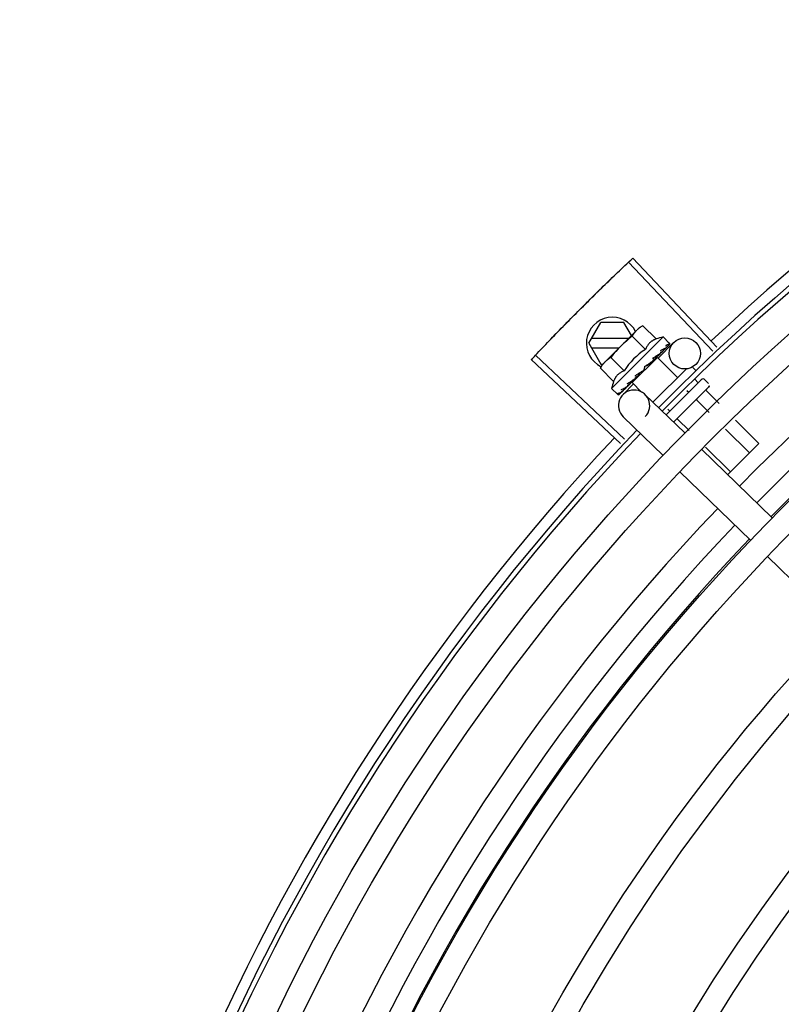
# Model space of a CAD drawing. Extents: x 432 to 212114, y 328 to 7652228.
# Drawn here: x 211642 to 211642, y 7651442 to 7651442 of the extents above; entities that cross this region are included whole.
import ezdxf

# ---------------------------------------------------------------- set-up
doc = ezdxf.new("R2010")
doc.units = 0
doc.header["$MEASUREMENT"] = 0
doc.layers.add('ARQ-pisos e azulejos', color=8, linetype='CONTINUOUS')

msp = doc.modelspace()

# ---------------------------------------------------------------- linework, layer by layer
at = {"layer": 'ARQ-pisos e azulejos'}
for p, q in [((211642.2187812111, 7651442.08992651, 1.060455500288794e-05), (211642.2025967124, 7651442.10703395, 1.060455500288794e-05)), ((211642.219582665, 7651442.090682743, 1.060455500288794e-05), (211642.2034429502, 7651442.107832439, 1.060455500288794e-05)), ((211642.1949984008, 7651442.091443554, 1.060455500288794e-05), (211642.1973075452, 7651442.095443701, 1.060455500288794e-05)), ((211642.2016887429, 7651442.095443982, 1.060455500288794e-05), (211642.1973075452, 7651442.095443701, 1.060455500288794e-05)), ((211642.1975880185, 7651442.08735138, 1.060455500288794e-05), (211642.2041893046, 7651442.093944885, 1.060455500288794e-05)), ((211642.2031524106, 7651442.092909212, 1.060455500288794e-05), (211642.2016887429, 7651442.095443982, 1.060455500288794e-05)), ((211642.2043094929, 7651442.094064932, 1.060455500288794e-05), (211642.2046632555, 7651442.094418277, 1.060455500288794e-05)), ((211642.2053634362, 7651442.094811814, 1.060455500288794e-05), (211642.2046632555, 7651442.094418277, 1.060455500288794e-05)), ((211642.207912917, 7651442.092259323, 1.060455500288794e-05), (211642.2053634362, 7651442.094811814, 1.060455500288794e-05)), ((211642.2025865695, 7651442.092344039, 1.060455500288794e-05), (211642.1955179578, 7651442.092343586, 1.060455500288794e-05)), ((211642.2092584056, 7651442.0926478, 1.060455500288794e-05), (211642.1993530759, 7651442.082754144, 1.060455500288794e-05)), ((211642.2058704728, 7651442.090219287, 1.060455500288794e-05), (211642.203320992, 7651442.092771776, 1.060455500288794e-05)), ((211642.2092584056, 7651442.0926478, 1.060455500288794e-05), (211642.2104278986, 7651442.091476928, 1.060455500288794e-05)), ((211642.1949984008, 7651442.091443554, 1.060455500288794e-05), (211642.1973080582, 7651442.087443701, 1.060455500288794e-05)), ((211642.1955180737, 7651442.090543586, 1.060455500288794e-05), (211642.2007843308, 7651442.090543924, 1.060455500288794e-05)), ((211642.2083275524, 7651442.088538788, 1.060455500288794e-05), (211642.2112760152, 7651442.091577696, 1.060455500288794e-05)), ((211642.2098295202, 7651442.090586687, 1.060455500288794e-05), (211642.2098755867, 7651442.090616709, 1.060455500288794e-05)), ((211642.2098863577, 7651442.090629213, 1.060455500288794e-05), (211642.2099587262, 7651442.090699715, 1.060455500288794e-05)), ((211642.209895759, 7651442.090649824, 1.060455500288794e-05), (211642.2104768101, 7651442.091217507, 1.060455500288794e-05)), ((211642.2104690415, 7651442.091225454, 1.060455500288794e-05), (211642.2104917303, 7651442.09123211, 1.060455500288794e-05)), ((211642.210491429, 7651442.091232417, 1.060455500288794e-05), (211642.2105206076, 7651442.091260927, 1.060455500288794e-05)), ((211642.2105238811, 7651442.091280228, 1.060455500288794e-05), (211642.2105205973, 7651442.09126094, 1.060455500288794e-05)), ((211642.201093811, 7651442.072167334, 1.060455500288794e-05), (211642.1839209668, 7651442.088282417, 1.060455500288794e-05)), ((211642.2018488924, 7651442.072969872, 1.060455500288794e-05), (211642.1847182423, 7651442.089129801, 1.060455500288794e-05)), ((211642.2017855845, 7651442.086139211, 1.060455500288794e-05), (211642.1992361028, 7651442.088691701, 1.060455500288794e-05)), ((211642.2081485125, 7651442.088712454, 1.060455500288794e-05), (211642.2032897285, 7651442.083859397, 1.060455500288794e-05)), ((211642.2073508721, 7651442.088172114, 1.060455500288794e-05), (211642.2077301877, 7651442.088517629, 1.060455500288794e-05)), ((211642.2078416912, 7651442.088405995, 1.060455500288794e-05), (211642.2077301877, 7651442.088517629, 1.060455500288794e-05)), ((211642.2081485367, 7651442.088712477, 1.060455500288794e-05), (211642.2120353295, 7651442.084821098, 1.060455500288794e-05)), ((211642.2086824505, 7651442.089440969, 1.060455500288794e-05), (211642.2087460354, 7651442.089488518, 1.060455500288794e-05)), ((211642.208766961, 7651442.089512879, 1.060455500288794e-05), (211642.2088734413, 7651442.089615738, 1.060455500288794e-05)), ((211642.2089243713, 7651442.089682604, 1.060455500288794e-05), (211642.2088734329, 7651442.089615746, 1.060455500288794e-05)), ((211642.1971936577, 7651442.086651663, 1.060455500288794e-05), (211642.1975880185, 7651442.08735138, 1.060455500288794e-05)), ((211642.1997431385, 7651442.084099174, 1.060455500288794e-05), (211642.1971936577, 7651442.086651663, 1.060455500288794e-05)), ((211642.1973080582, 7651442.087443701, 1.060455500288794e-05), (211642.1976804732, 7651442.087443725, 1.060455500288794e-05)), ((211642.2056736322, 7651442.086947179, 1.060455500288794e-05), (211642.2056919558, 7651442.08668081, 1.060455500288794e-05)), ((211642.2071661907, 7651442.087926496, 1.060455500288794e-05), (211642.2072367996, 7651442.087981256, 1.060455500288794e-05)), ((211642.2138126714, 7651442.086596344, 1.060455500288794e-05), (211642.2073088503, 7651442.080100189, 1.060455500288794e-05)), ((211642.2149681766, 7651442.086766707, 1.060455500288794e-05), (211642.2155363198, 7651442.086197892, 1.060455500288794e-05)), ((211642.2030136894, 7651442.083780289, 1.060455500288794e-05), (211642.2034850463, 7651442.084277491, 1.060455500288794e-05)), ((211642.20338638, 7651442.084178908, 1.060455500288794e-05), (211642.2036438441, 7651442.084459394, 1.060455500288794e-05)), ((211642.2035965488, 7651442.084165856, 1.060455500288794e-05), (211642.2034807857, 7651442.084281757, 1.060455500288794e-05)), ((211642.203780089, 7651442.084544384, 1.060455500288794e-05), (211642.2038655023, 7651442.084613873, 1.060455500288794e-05)), ((211642.2165959382, 7651442.0844295, 1.060455500288794e-05), (211642.2098211314, 7651442.077662678, 1.060455500288794e-05)), ((211642.2153435023, 7651442.08452142, 1.060455500288794e-05), (211642.2160149421, 7651442.083849188, 1.060455500288794e-05)), ((211642.2173030447, 7651442.084429082, 1.060455500288794e-05), (211642.2180097344, 7651442.083721559, 1.060455500288794e-05)), ((211642.1993530759, 7651442.082754144, 1.060455500288794e-05), (211642.200522567, 7651442.081583273, 1.060455500288794e-05)), ((211642.2015271741, 7651442.081529805, 1.060455500288794e-05), (211642.203616212, 7651442.083682925, 1.060455500288794e-05)), ((211642.2023186633, 7651442.083084682, 1.060455500288794e-05), (211642.2023855804, 7651442.083135542, 1.060455500288794e-05)), ((211642.2023855907, 7651442.083135532, 1.060455500288794e-05), (211642.2028976739, 7651442.083664397, 1.060455500288794e-05)), ((211642.2025129761, 7651442.083262773, 1.060455500288794e-05), (211642.2030136894, 7651442.083780289, 1.060455500288794e-05)), ((211642.2028976739, 7651442.083664397, 1.060455500288794e-05), (211642.20338638, 7651442.084178908, 1.060455500288794e-05)), ((211642.2032897043, 7651442.083859373, 1.060455500288794e-05), (211642.2050944246, 7651442.082052522, 1.060455500288794e-05)), ((211642.2180093147, 7651442.08301445, 1.060455500288794e-05), (211642.2112567215, 7651442.076269815, 1.060455500288794e-05)), ((211642.2138464531, 7651442.082356089, 1.060455500288794e-05), (211642.2141828685, 7651442.082019275, 1.060455500288794e-05)), ((211642.2007191544, 7651442.081487058, 1.060455500288794e-05), (211642.2007384468, 7651442.081490319, 1.060455500288794e-05)), ((211642.2007384599, 7651442.081490307, 1.060455500288794e-05), (211642.2012578775, 7651442.082020666, 1.060455500288794e-05)), ((211642.2007673259, 7651442.081519139, 1.060455500288794e-05), (211642.2012581807, 7651442.08202037, 1.060455500288794e-05)), ((211642.2134129048, 7651442.074177805, 1.060455500288794e-05), (211642.2057693309, 7651442.081593888, 1.060455500288794e-05)), ((211642.2157375864, 7651442.080462723, 1.060455500288794e-05), (211642.2180904027, 7651442.078107131, 1.060455500288794e-05)), ((211642.21756966, 7651442.082292636, 1.060455500288794e-05), (211642.2200188201, 7651442.079840587, 1.060455500288794e-05)), ((211642.2101369715, 7651442.078741649, 1.060455500288794e-05), (211642.2105187241, 7651442.078359448, 1.060455500288794e-05)), ((211642.2092348299, 7651442.069871566, 1.060455500288794e-05), (211642.2015912551, 7651442.077287649, 1.060455500288794e-05)), ((211642.2120734411, 7651442.076802895, 1.060455500288794e-05), (211642.2142335679, 7651442.074640219, 1.060455500288794e-05)), ((211642.2231959045, 7651442.076659753, 1.060455500288794e-05), (211642.2276753218, 7651442.072175049, 1.060455500288794e-05)), ((211642.2212674871, 7651442.074926297, 1.060455500288794e-05), (211642.2258432501, 7651442.070345135, 1.060455500288794e-05)), ((211642.2302431198, 7651442.057848496, 1.060455500288794e-05), (211642.216642584, 7651442.071044249, 1.060455500288794e-05)), ((211642.2174106533, 7651442.071459386, 1.060455500288794e-05), (211642.2221791038, 7651442.066685309, 1.060455500288794e-05)), ((211642.2276753218, 7651442.072175049, 1.060455500288794e-05), (211642.2216647468, 7651442.066171558, 1.060455500288794e-05)), ((211642.2260650458, 7651442.053542257, 1.060455500288794e-05), (211642.2124645091, 7651442.06673801, 1.060455500288794e-05)), ((211642.2428952627, 7651442.037212949, 1.060455500288794e-05), (211642.229294725, 7651442.050408701, 1.060455500288794e-05))]:
    msp.add_line(p, q, dxfattribs=at)
at = {"layer": 'ARQ-pisos e azulejos', "elevation": 1.060455500288794e-05}
for points in [[(211642.2088106043, 7651442.089584733), (211642.2091782269, 7651442.089937488), (211642.2098369623, 7651442.090579057)], [(211642.2077301877, 7651442.088517629), (211642.2082279458, 7651442.088988399), (211642.2086893842, 7651442.089433803)], [(211642.2064476674, 7651442.087277104), (211642.2066857181, 7651442.087475474), (211642.2069583722, 7651442.08772066), (211642.2071718606, 7651442.087920438)], [(211642.2038655098, 7651442.084613866), (211642.2041410338, 7651442.084906649), (211642.2044064439, 7651442.085198693), (211642.2046300391, 7651442.085460162)], [(211642.2013003347, 7651442.082051528), (211642.2019878168, 7651442.082755547), (211642.2022891042, 7651442.083068578)], [(211642.2013834546, 7651442.082134552), (211642.202063482, 7651442.082831128), (211642.2022949066, 7651442.083071739)]]:
    msp.add_lwpolyline(points, dxfattribs=at)
at = {"layer": 'ARQ-pisos e azulejos'}
for centre, radius in [((211642.5084184531, 7651441.783772348, 1.060455500288794e-05), 0.4139499999999998), ((211642.5084184531, 7651441.783772348, 1.060455500288794e-05), 0.4094499999999998), ((211642.5084184531, 7651441.783772348, 1.060455500288794e-05), 0.3904999999999998), ((211642.5084184531, 7651441.783772348, 1.060455500288794e-05), 0.3859999999999998), ((211642.5084184531, 7651441.783772348, 1.060455500288794e-05), 0.3670499999999998), ((211642.5084184531, 7651441.783772348, 1.060455500288794e-05), 0.3625499999999999), ((211642.5084184531, 7651441.783772348, 1.060455500288794e-05), 0.3435999999999998), ((211642.5084184531, 7651441.783772348, 1.060455500288794e-05), 0.3390999999999998), ((211642.5084184531, 7651441.783772348, 1.060455500288794e-05), 0.3201499999999998), ((211642.5084184531, 7651441.783772348, 1.060455500288794e-05), 0.3156499999999998), ((211642.2134291359, 7651442.089488658, 1.060455500288794e-05), 0.002999999999999999), ((211642.5084184531, 7651441.783772348, 1.060455500288794e-05), 0.2966999999999999), ((211642.5084184531, 7651441.783772348, 1.060455500288794e-05), 0.2921999999999998)]:
    msp.add_circle(centre, radius, dxfattribs=at)
for centre, radius, start, end in [((211642.5084184531, 7651441.783772348, 1.060455500288794e-05), 0.4230559090388998, 91.86465202337402, 133.2544770923086), ((211642.5084184531, 7651441.783772348, 1.060455500288794e-05), 0.42095, 91.27447582074896, 135.453991504921), ((211642.5084184531, 7651441.783772348, 1.060455500288794e-05), 0.4199999999999999, 91.2753836262543, 135.4673777338711), ((211642.5084161539, 7651441.783773349, 1.060455500288794e-05), 0.3993121299360997, 91.29648070086898, 135.4351392411673), ((211642.5084161539, 7651441.783773349, 1.060455500288794e-05), 0.3946903990006999, 91.30374578180637, 135.4279967750908), ((211642.5084161539, 7651441.783773349, 1.060455500288794e-05), 0.3908502484212998, 91.30803177207034, 135.4237125079786), ((211642.1994984001, 7651442.091443841, 1.060455500288794e-05), 0.004999999999999998, 26.92243670536532, 244.5560001280446), ((211642.2148106257, 7651442.077183693, 1.060455500288794e-05), 0.01936491673099999, 126.3931107707763, 143.5393207848828), ((211642.2122560018, 7651442.079741332, 1.060455500288794e-05), 0.01324999999999999, 103.0754239319747, 109.1340765126806), ((211642.2122560018, 7651442.079741332, 1.060455500288794e-05), 0.01227039119179999, 121.3591746023876, 148.5732569862941), ((211642.2169492831, 7651442.084075738, 1.060455500288794e-05), 0.0004999999999999997, 44.96621575450396, 134.9662157568622), ((211642.2122560018, 7651442.079741332, 1.060455500288794e-05), 0.01324999999999999, 160.7983550601813, 166.8570076049818), ((211642.203680293, 7651442.079440768, 1.060455500288794e-05), 0.002999999999999999, 315.8654439745525, 225.8654440111189), ((211642.2176559727, 7651442.083368214, 1.060455500288794e-05), 0.0004999999999999997, 314.9662157568622, 44.96621575450396), ((211642.5084184531, 7651441.783772348, 1.060455500288794e-05), 0.42095, 136.2601206920397, 180.4705213857857), ((211642.5084184531, 7651441.783772348, 1.060455500288794e-05), 0.4230559090388998, 136.8273835085846, 178.2031020468089), ((211642.5084184531, 7651441.783772348, 1.060455500288794e-05), 0.4199999999999999, 136.2646610441069, 180.4650401363823), ((211642.5084161539, 7651441.783773349, 1.060455500288794e-05), 0.3993121299360997, 136.2966818071481, 180.4354147166233), ((211642.5084161539, 7651441.783773349, 1.060455500288794e-05), 0.3946903990006999, 136.2998341702427, 180.4311036234291), ((211642.5084161539, 7651441.783773349, 1.060455500288794e-05), 0.3908502484212998, 136.3041158611125, 180.4268159053658)]:
    msp.add_arc(centre, radius, start, end, dxfattribs=at)
for points, start_tangent, end_tangent in [([(211642.1998260166, 7651442.104390046, 1.060455500288794e-05), (211642.2025967663, 7651442.107034, 1.060455500288794e-05)], (0.7204895845754922, 0.6934657587208146), (0.7264302354091138, 0.6872402149783292)), ([(211642.1998260166, 7651442.104390045, 1.060455500288794e-05), (211642.2025967124, 7651442.10703395, 1.060455500288794e-05)], (0.7204895995612672, 0.6934657431510554), (0.7264292265418184, 0.6872412813749299)), ([(211642.2025967663, 7651442.107034, 1.060455500288794e-05), (211642.2034429502, 7651442.107832439, 1.060455500288794e-05)], (0.7264302353777577, 0.6872402150114733), (0.7282235893009605, 0.6853396267440155)), ([(211642.1966627881, 7651442.101315111, 1.060455500288794e-05), (211642.1970781765, 7651442.101722395, 1.060455500288794e-05), (211642.1998260166, 7651442.104390046, 1.060455500288794e-05)], (0.7135789027820476, 0.7005748707342914), (0.7204895845758754, 0.6934657587204166)), ([(211642.1966627881, 7651442.101315111, 1.060455500288794e-05), (211642.1998260166, 7651442.104390045, 1.060455500288794e-05)], (0.713579068257673, 0.7005747021870771), (0.7204895995625507, 0.6934657431497219)), ([(211642.1935302028, 7651442.098208969, 1.060455500288794e-05), (211642.1966627881, 7651442.101315111, 1.060455500288794e-05)], (0.7065992468727174, 0.7076139514727713), (0.7135789027796585, 0.7005748707367252)), ([(211642.1935302028, 7651442.098208969, 1.060455500288794e-05), (211642.1962479343, 7651442.100907285, 1.060455500288794e-05), (211642.1966627881, 7651442.101315111, 1.060455500288794e-05)], (0.7065990490827257, 0.7076141489790811), (0.7135790682520713, 0.7005747021927828)), ([(211642.1904285589, 7651442.095071926, 1.060455500288794e-05), (211642.1908357881, 7651442.095487365, 1.060455500288794e-05), (211642.1935302028, 7651442.098208969, 1.060455500288794e-05)], (0.6995497889734422, 0.7145838598423652), (0.7065992468643432, 0.7076139514811332)), ([(211642.1904285589, 7651442.095071926, 1.060455500288794e-05), (211642.1935302028, 7651442.098208969, 1.060455500288794e-05)], (0.6995499577498749, 0.7145836946167669), (0.7065990490800153, 0.7076141489817871)), ([(211642.187358167, 7651442.091904288, 1.060455500288794e-05), (211642.1904285589, 7651442.095071926, 1.060455500288794e-05)], (0.6924309186668517, 0.7214841806125626), (0.6995497889823858, 0.7145838598336094)), ([(211642.187358167, 7651442.091904288, 1.060455500288794e-05), (211642.1900218716, 7651442.094655955, 1.060455500288794e-05), (211642.1904285589, 7651442.095071926, 1.060455500288794e-05)], (0.6924309342529466, 0.7214841656540993), (0.6995499577515263, 0.71458369461515)), ([(211642.2041893046, 7651442.093944885, 1.060455500288794e-05), (211642.2039924887, 7651442.093736304, 1.060455500288794e-05), (211642.2038073327, 7651442.093515247, 1.060455500288794e-05), (211642.203633719, 7651442.093281256, 1.060455500288794e-05), (211642.2034716106, 7651442.093033729, 1.060455500288794e-05), (211642.203320992, 7651442.092771776, 1.060455500288794e-05)], (-0.7075236009709731, -0.7066897155534865), (-0.4733985261542391, -0.8808483612035587)), ([(211642.2043115445, 7651442.094062771, 1.060455500288794e-05), (211642.2041893046, 7651442.093944885, 1.060455500288794e-05)], (-0.7318610870794153, -0.6814538496618366), (-0.7075236009479544, -0.7066897155765324)), ([(211642.2053634362, 7651442.094811814, 1.060455500288794e-05), (211642.2051013067, 7651442.094661505, 1.060455500288794e-05), (211642.2048535875, 7651442.094499688, 1.060455500288794e-05), (211642.2046193929, 7651442.09432635, 1.060455500288794e-05), (211642.2043981176, 7651442.094141455, 1.060455500288794e-05), (211642.2043115445, 7651442.094062771, 1.060455500288794e-05)], (-0.8814060236661799, -0.4723594197694946), (-0.7318610871042446, -0.6814538496351706)), ([(211642.1847181921, 7651442.089129746, 1.060455500288794e-05), (211642.187358167, 7651442.091904288, 1.060455500288794e-05)], (0.6861968703778261, 0.727415874918658), (0.692430934263581, 0.7214841656438932)), ([(211642.1847182423, 7651442.089129801, 1.060455500288794e-05), (211642.187358167, 7651442.091904288, 1.060455500288794e-05)], (0.6861979382097946, 0.7274148675938835), (0.692430918668172, 0.721484180611295)), ([(211642.207912917, 7651442.092259323, 1.060455500288794e-05), (211642.2077429396, 7651442.092195766, 1.060455500288794e-05), (211642.2075771712, 7651442.092124323, 1.060455500288794e-05), (211642.2074174965, 7651442.092045675, 1.060455500288794e-05), (211642.2072658228, 7651442.091960954, 1.060455500288794e-05), (211642.2071208257, 7651442.091869683, 1.060455500288794e-05), (211642.2069761465, 7651442.09176722, 1.060455500288794e-05), (211642.2068254036, 7651442.091646496, 1.060455500288794e-05), (211642.2066642039, 7651442.091498741, 1.060455500288794e-05), (211642.206494341, 7651442.09131743, 1.060455500288794e-05), (211642.2063220469, 7651442.091098887, 1.060455500288794e-05), (211642.2061551263, 7651442.090841453, 1.060455500288794e-05), (211642.2060024367, 7651442.09054743, 1.060455500288794e-05), (211642.2058704728, 7651442.090219287, 1.060455500288794e-05)], (-0.9447541331528013, -0.3277798466817335), (-0.328893759492282, -0.9443669281412994)), ([(211642.2087789625, 7651442.090048851, 1.060455500288794e-05), (211642.2091505644, 7651442.090256448, 1.060455500288794e-05), (211642.2095084574, 7651442.090440837, 1.060455500288794e-05), (211642.2098295202, 7651442.090586687, 1.060455500288794e-05)], (0.8668640048780847, 0.4985446790877709), (0.9230378279524044, 0.3847091994856747)), ([(211642.2087789625, 7651442.090048851, 1.060455500288794e-05), (211642.2088048528, 7651442.089932423, 1.060455500288794e-05), (211642.2088302617, 7651442.089815417, 1.060455500288794e-05)], (0.2195309781561641, -0.9756055297248979), (0.2097790952754223, -0.9777488078159061)), ([(211642.2098005435, 7651442.091069228, 1.060455500288794e-05), (211642.2099385512, 7651442.09112016, 1.060455500288794e-05), (211642.2100646129, 7651442.091160638, 1.060455500288794e-05), (211642.2101797624, 7651442.09119109, 1.060455500288794e-05), (211642.2102849138, 7651442.091211865, 1.060455500288794e-05), (211642.2103809522, 7651442.091223258, 1.060455500288794e-05), (211642.2104690415, 7651442.091225454, 1.060455500288794e-05)], (0.9316146260565815, 0.3634476420579128), (0.9995945383827337, -0.02847382719989785)), ([(211642.2098005435, 7651442.091069228, 1.060455500288794e-05), (211642.2098437002, 7651442.090970045, 1.060455500288794e-05), (211642.209886211, 7651442.090870122, 1.060455500288794e-05)], (0.4027623021169327, -0.9153046094025034), (0.3877386278706636, -0.9217693618563029)), ([(211642.2098755755, 7651442.090616722, 1.060455500288794e-05), (211642.2098856943, 7651442.090627758, 1.060455500288794e-05), (211642.2098866655, 7651442.090628969, 1.060455500288794e-05)], (0.7173931102069424, 0.6966685908146066), (0.620885926261312, 0.7839009290533039)), ([(211642.2098866655, 7651442.090628969, 1.060455500288794e-05), (211642.2098991568, 7651442.090647982, 1.060455500288794e-05)], (0.6208859255397712, 0.783900929624798), (0.4762051023524946, 0.8793342370756702)), ([(211642.2098991568, 7651442.090647982, 1.060455500288794e-05), (211642.2099147213, 7651442.0906914, 1.060455500288794e-05), (211642.2099147356, 7651442.090774852, 1.060455500288794e-05), (211642.209886211, 7651442.090870123, 1.060455500288794e-05)], (0.4762051023369404, 0.8793342370840939), (-0.3877386279947361, 0.9217693618041123)), ([(211642.2099808576, 7651442.090729781, 1.060455500288794e-05), (211642.2099586656, 7651442.090699775, 1.060455500288794e-05)], (-0.4681660906750133, -0.8836404877222841), (-0.7092308051944872, -0.7049763577334912)), ([(211642.2102872255, 7651442.091555336, 1.060455500288794e-05), (211642.2103407602, 7651442.091536407, 1.060455500288794e-05), (211642.2103876117, 7651442.09151032, 1.060455500288794e-05), (211642.2104278986, 7651442.091476928, 1.060455500288794e-05)], (0.9652829633349069, -0.2612064331048938), (0.7066897156955448, -0.707523600829082)), ([(211642.2102872255, 7651442.091555336, 1.060455500288794e-05), (211642.2103510237, 7651442.091476771, 1.060455500288794e-05), (211642.2104140978, 7651442.091397386, 1.060455500288794e-05)], (0.6345129173881562, -0.7729122574183769), (0.6179159622038771, -0.7862441501554448)), ([(211642.2104278986, 7651442.091476928, 1.060455500288794e-05), (211642.2104600215, 7651442.091438584, 1.060455500288794e-05)], (0.7066897156828876, -0.7075236008417246), (0.5750384147850485, -0.8181264092556231)), ([(211642.2104948871, 7651442.091236228, 1.060455500288794e-05), (211642.2104939025, 7651442.091269885, 1.060455500288794e-05), (211642.2104658318, 7651442.091325318, 1.060455500288794e-05), (211642.2104140959, 7651442.091397387, 1.060455500288794e-05)], (0.5784398400791162, 0.8157250464520797), (-0.6179159621409812, 0.7862441502048749)), ([(211642.2104600215, 7651442.091438584, 1.060455500288794e-05), (211642.210486738, 7651442.091393094, 1.060455500288794e-05)], (0.575038415387052, -0.818126408832491), (0.4390083494622395, -0.898482982088387)), ([(211642.210486738, 7651442.091393094, 1.060455500288794e-05), (211642.2105080121, 7651442.091340322, 1.060455500288794e-05), (211642.2105238811, 7651442.091280228, 1.060455500288794e-05)], (0.4390083496165261, -0.8984829820130009), (0.2028314910643004, -0.9792136570905415)), ([(211642.210491386, 7651442.09123253, 1.060455500288794e-05), (211642.2104935265, 7651442.091234547, 1.060455500288794e-05)], (0.7734357353394887, 0.6338747220862058), (0.6752558520890246, 0.737583577785952)), ([(211642.2104935265, 7651442.091234547, 1.060455500288794e-05), (211642.2104948871, 7651442.091236228, 1.060455500288794e-05)], (0.6752558586532705, 0.7375835717764021), (0.578439833699703, 0.8157250509757932)), ([(211642.1839209668, 7651442.088282417, 1.060455500288794e-05), (211642.1847181921, 7651442.089129746, 1.060455500288794e-05)], (0.6842937101160513, 0.7292064990766401), (0.686196870405903, 0.7274158748921722)), ([(211642.1992361028, 7651442.088691701, 1.060455500288794e-05), (211642.1989739724, 7651442.088541391, 1.060455500288794e-05), (211642.1987262541, 7651442.088379575, 1.060455500288794e-05), (211642.1984920577, 7651442.088206237, 1.060455500288794e-05), (211642.1982707834, 7651442.088021342, 1.060455500288794e-05), (211642.1980619703, 7651442.087824772, 1.060455500288794e-05)], (-0.8814060236698563, -0.4723594197626352), (-0.7075236009709731, -0.7066897155534865)), ([(211642.2072368173, 7651442.087981239, 1.060455500288794e-05), (211642.2072624874, 7651442.088007648, 1.060455500288794e-05), (211642.2073318525, 7651442.088111632, 1.060455500288794e-05), (211642.2073551762, 7651442.088170758, 1.060455500288794e-05)], (0.7259951792746855, 0.6876997889122239), (0.3003073884336624, 0.953842477798171)), ([(211642.2073457009, 7651442.088617279, 1.060455500288794e-05), (211642.2075910431, 7651442.088775418, 1.060455500288794e-05), (211642.2078262577, 7651442.08892492, 1.060455500288794e-05), (211642.2080521511, 7651442.089065984, 1.060455500288794e-05), (211642.2082694585, 7651442.089198785, 1.060455500288794e-05), (211642.2084790049, 7651442.089323552, 1.060455500288794e-05), (211642.2086824505, 7651442.089440969, 1.060455500288794e-05)], (0.8390893235899819, 0.5439936645194566), (0.8698905754677843, 0.4932447533550942)), ([(211642.2073457009, 7651442.088617279, 1.060455500288794e-05), (211642.2073597861, 7651442.088489058, 1.060455500288794e-05), (211642.2073736122, 7651442.088360485, 1.060455500288794e-05)], (0.110320418784207, -0.9938960736411414), (0.1057986892145066, -0.9943875689893213)), ([(211642.2073551762, 7651442.088170758, 1.060455500288794e-05), (211642.2073607615, 7651442.088189971, 1.060455500288794e-05)], (0.3003073913311367, 0.9538424768859309), (0.2579987357966876, 0.9661452542590642)), ([(211642.2073607615, 7651442.088189971, 1.060455500288794e-05), (211642.2073700891, 7651442.08823322, 1.060455500288794e-05), (211642.2073736122, 7651442.088360486, 1.060455500288794e-05)], (0.2579987366877829, 0.9661452540211064), (-0.1057986889522596, 0.9943875690172234)), ([(211642.20874604, 7651442.089488514, 1.060455500288794e-05), (211642.2087630362, 7651442.089506418, 1.060455500288794e-05), (211642.2088121645, 7651442.089584047, 1.060455500288794e-05)], (0.7177934644772104, 0.6962560896349876), (0.4022434515167403, 0.915532744205198)), ([(211642.2088121645, 7651442.089584047, 1.060455500288794e-05), (211642.2088150819, 7651442.089590907, 1.060455500288794e-05)], (0.4022434512826291, 0.9155327443080559), (0.3801851951459386, 0.9249103834382254)), ([(211642.2088150819, 7651442.089590907, 1.060455500288794e-05), (211642.2088165259, 7651442.089594486, 1.060455500288794e-05), (211642.2088229185, 7651442.089612118, 1.060455500288794e-05)], (0.380185194164446, 0.924910383841669), (0.3130090568821042, 0.9497501409896055)), ([(211642.2088229185, 7651442.089612118, 1.060455500288794e-05), (211642.2088395925, 7651442.089700994, 1.060455500288794e-05), (211642.2088302617, 7651442.089815419, 1.060455500288794e-05)], (0.3130090582034386, 0.9497501405541336), (-0.2097790953235446, 0.9777488078055814)), ([(211642.2089374097, 7651442.089706309, 1.060455500288794e-05), (211642.2089243713, 7651442.089682604, 1.060455500288794e-05)], (-0.4818554422724377, -0.8762507248227723), (-0.482019657500355, -0.8761604018575829)), ([(211642.1976249481, 7651442.087324006, 1.060455500288794e-05), (211642.1975063857, 7651442.087161143, 1.060455500288794e-05), (211642.1973442754, 7651442.086913616, 1.060455500288794e-05), (211642.1971936577, 7651442.086651663, 1.060455500288794e-05)], (-0.6048249194953762, -0.796358472521899), (-0.4733985260904292, -0.8808483612378526)), ([(211642.1979439397, 7651442.087702672, 1.060455500288794e-05), (211642.1978651535, 7651442.087616191, 1.060455500288794e-05), (211642.1976799994, 7651442.087395134, 1.060455500288794e-05), (211642.1976249481, 7651442.087324006, 1.060455500288794e-05)], (-0.6823164534533678, -0.7310569453516039), (-0.6048249194365206, -0.7963584725665991)), ([(211642.1980619703, 7651442.087824772, 1.060455500288794e-05), (211642.1979439397, 7651442.087702672, 1.060455500288794e-05)], (-0.7075236009479544, -0.7066897155765324), (-0.6823164535985983, -0.7310569452160564)), ([(211642.2017855845, 7651442.086139211, 1.060455500288794e-05), (211642.2014579945, 7651442.08600796, 1.060455500288794e-05), (211642.2011641229, 7651442.085855898, 1.060455500288794e-05), (211642.2009064316, 7651442.085689378, 1.060455500288794e-05), (211642.2006873635, 7651442.085517206, 1.060455500288794e-05), (211642.2005054812, 7651442.085347282, 1.060455500288794e-05), (211642.2003572888, 7651442.085186013, 1.060455500288794e-05), (211642.2002363031, 7651442.085035306, 1.060455500288794e-05), (211642.2001336736, 7651442.084890745, 1.060455500288794e-05), (211642.2000422568, 7651442.084745892, 1.060455500288794e-05), (211642.1999573687, 7651442.084594338, 1.060455500288794e-05), (211642.199878532, 7651442.084434752, 1.060455500288794e-05), (211642.1998068899, 7651442.084269061, 1.060455500288794e-05), (211642.1997431385, 7651442.084099174, 1.060455500288794e-05)], (-0.9447541331470098, -0.3277798466984236), (-0.3288937595068964, -0.9443669281362093)), ([(211642.2047579132, 7651442.085765381, 1.060455500288794e-05), (211642.2049751829, 7651442.085908382, 1.060455500288794e-05), (211642.2052199567, 7651442.086068339, 1.060455500288794e-05), (211642.205463615, 7651442.086225927, 1.060455500288794e-05)], (0.834656380764657, 0.5507710286941793), (0.841207908543658, 0.5407118036473822)), ([(211642.205463615, 7651442.086225927, 1.060455500288794e-05), (211642.205564752, 7651442.086311903, 1.060455500288794e-05), (211642.2056395851, 7651442.086421289, 1.060455500288794e-05), (211642.205683467, 7651442.086548588, 1.060455500288794e-05), (211642.2056919558, 7651442.086680812, 1.060455500288794e-05)], (0.8412067739357112, 0.5407135688002233), (-0.06862959507199043, 0.9976422097527025)), ([(211642.2056736322, 7651442.086947179, 1.060455500288794e-05), (211642.2061670495, 7651442.087277493, 1.060455500288794e-05), (211642.2066749537, 7651442.087612099, 1.060455500288794e-05), (211642.2071661907, 7651442.087926496, 1.060455500288794e-05)], (0.8299062794456522, 0.5579028296546591), (0.8469643419445815, 0.5316496999664189)), ([(211642.2056736322, 7651442.086947179, 1.060455500288794e-05), (211642.2059969103, 7651442.087080565, 1.060455500288794e-05), (211642.2063234354, 7651442.087207685, 1.060455500288794e-05)], (0.9220182245989873, 0.3871464755197075), (0.936934781203287, 0.3495042428519986)), ([(211642.2064476655, 7651442.087277104, 1.060455500288794e-05), (211642.2064301759, 7651442.087264059, 1.060455500288794e-05), (211642.2063234354, 7651442.087207685, 1.060455500288794e-05)], (-0.7869200901182358, -0.6170549179516421), (-0.9369313620165997, -0.3495134087123414)), ([(211642.2032129415, 7651442.084190428, 1.060455500288794e-05), (211642.2032832184, 7651442.084234389, 1.060455500288794e-05)], (0.8478155269636175, 0.5302912711325768), (0.8477818837330855, 0.530345055236666)), ([(211642.2032832184, 7651442.084234389, 1.060455500288794e-05), (211642.2033084976, 7651442.084250203, 1.060455500288794e-05), (211642.2034339762, 7651442.084328674, 1.060455500288794e-05)], (0.847781883941203, 0.5303450549039797), (0.8479698734341653, 0.5300444262022257)), ([(211642.2034339762, 7651442.084328674, 1.060455500288794e-05), (211642.2036437246, 7651442.084459586, 1.060455500288794e-05)], (0.8479698733527431, 0.5300444263324853), (0.8487856056241451, 0.5287371707051183)), ([(211642.2036437246, 7651442.084459586, 1.060455500288794e-05), (211642.203780089, 7651442.084544384, 1.060455500288794e-05)], (0.8487856056003199, 0.5287371707433659), (0.8496583386596984, 0.5273335827974943)), ([(211642.2038655061, 7651442.08461387, 1.060455500288794e-05), (211642.2038749417, 7651442.084624093, 1.060455500288794e-05), (211642.2039440484, 7651442.084727781, 1.060455500288794e-05), (211642.2039831515, 7651442.084850252, 1.060455500288794e-05), (211642.203988124, 7651442.084978988, 1.060455500288794e-05)], (0.6899168997397653, 0.7238885766839197), (-0.09261303605829968, 0.9957021771353441)), ([(211642.2039644301, 7651442.085239993, 1.060455500288794e-05), (211642.2042226401, 7651442.085410985, 1.060455500288794e-05), (211642.2044769472, 7651442.085579554, 1.060455500288794e-05), (211642.2047276817, 7651442.085745427, 1.060455500288794e-05), (211642.2047306465, 7651442.085747384, 1.060455500288794e-05)], (0.8341374224303492, 0.5515566702536139), (0.8345191898324283, 0.5509788760029077)), ([(211642.2039644301, 7651442.085239993, 1.060455500288794e-05), (211642.2039761399, 7651442.085109401, 1.060455500288794e-05), (211642.203988124, 7651442.084978987, 1.060455500288794e-05)], (0.08821278583685194, -0.9961016536553398), (0.09261303602555851, -0.9957021771383894)), ([(211642.2047344269, 7651442.08574728, 1.060455500288794e-05), (211642.2047281141, 7651442.085680287, 1.060455500288794e-05), (211642.2046933241, 7651442.085563245, 1.060455500288794e-05), (211642.2046311859, 7651442.085461569, 1.060455500288794e-05), (211642.20463004, 7651442.085460161, 1.060455500288794e-05)], (-0.02651810345102251, -0.9996483332599327), (-0.6333014460407276, -0.77390521282824)), ([(211642.2047306465, 7651442.085747384, 1.060455500288794e-05), (211642.2047579132, 7651442.085765381, 1.060455500288794e-05)], (0.834519189478157, 0.5509788765394918), (0.8346563801648964, 0.5507710296030761)), ([(211642.2012388639, 7651442.08251764, 1.060455500288794e-05), (211642.2015717987, 7651442.082683639, 1.060455500288794e-05), (211642.2019371404, 7651442.082876828, 1.060455500288794e-05), (211642.2022597279, 7651442.083052368, 1.060455500288794e-05)], (0.9023025025692293, 0.4311034607345516), (0.8769846149980673, 0.4805184544392565)), ([(211642.2012388639, 7651442.08251764, 1.060455500288794e-05), (211642.2012760098, 7651442.082412453, 1.060455500288794e-05), (211642.201313857, 7651442.08230787, 1.060455500288794e-05)], (0.3293545888705087, -0.9442063094419241), (0.3439345973617503, -0.9389936063347881)), ([(211642.2022597279, 7651442.083052368, 1.060455500288794e-05), (211642.2022891481, 7651442.083068495, 1.060455500288794e-05)], (0.8769846149742568, 0.480518454482713), (0.8768430442177136, 0.4807767421652309)), ([(211642.2022891481, 7651442.083068495, 1.060455500288794e-05), (211642.202294943, 7651442.083071672, 1.060455500288794e-05)], (0.8768430479416135, 0.4807767353735646), (0.8768183497022857, 0.4808217774033955)), ([(211642.202294943, 7651442.083071672, 1.060455500288794e-05), (211642.2023186633, 7651442.083084682, 1.060455500288794e-05)], (0.8768183517272367, 0.4808217737107301), (0.8767282334139234, 0.4809860754064533)), ([(211642.2023855767, 7651442.083135546, 1.060455500288794e-05), (211642.2023965481, 7651442.083147433, 1.060455500288794e-05), (211642.2024496045, 7651442.083235067, 1.060455500288794e-05), (211642.2024742405, 7651442.083343145, 1.060455500288794e-05), (211642.2024676265, 7651442.083460283, 1.060455500288794e-05)], (0.698908457594095, 0.7152111351925687), (-0.1815646247811559, 0.9833790149418884)), ([(211642.2024242506, 7651442.083701629, 1.060455500288794e-05), (211642.2026524081, 7651442.083841539, 1.060455500288794e-05)], (0.8540846882143558, 0.5201339686636394), (0.8510554767598947, 0.5250757806993096)), ([(211642.2024242506, 7651442.083701629, 1.060455500288794e-05), (211642.2024456818, 7651442.083580746, 1.060455500288794e-05), (211642.2024676265, 7651442.083460282, 1.060455500288794e-05)], (0.1722290630369017, -0.9850569272105199), (0.1815646248090442, -0.9833790149367392)), ([(211642.2025129649, 7651442.083262784, 1.060455500288794e-05), (211642.2024950414, 7651442.08324581, 1.060455500288794e-05), (211642.2024893387, 7651442.083240969, 1.060455500288794e-05)], (-0.6971020939317882, -0.7169718757635595), (-0.7705919979462694, -0.6373287791251677)), ([(211642.2026524081, 7651442.083841539, 1.060455500288794e-05), (211642.2027692704, 7651442.083913822, 1.060455500288794e-05)], (0.8510554767308217, 0.5250757807464318), (0.8499073931685709, 0.5269320857922819)), ([(211642.2027692704, 7651442.083913822, 1.060455500288794e-05), (211642.2028467413, 7651442.083961916, 1.060455500288794e-05)], (0.8499073930724519, 0.5269320859473157), (0.8493001478319404, 0.5279102754186972)), ([(211642.2028467413, 7651442.083961916, 1.060455500288794e-05), (211642.2032129415, 7651442.084190428, 1.060455500288794e-05)], (0.849300147598392, 0.5279102757944292), (0.8478155269358725, 0.5302912711769348)), ([(211642.2175917171, 7651442.082597344, 1.060455500288794e-05), (211642.2175507889, 7651442.082544585, 1.060455500288794e-05), (211642.2175246217, 7651442.082482304, 1.060455500288794e-05), (211642.2175172389, 7651442.082415219, 1.060455500288794e-05), (211642.2175317559, 7651442.082349463, 1.060455500288794e-05), (211642.21756966, 7651442.082292636, 1.060455500288794e-05)], (-0.7075236008249735, -0.7066897156996582), (0.7066897156996582, -0.7075236008249735)), ([(211642.200522567, 7651442.081583273, 1.060455500288794e-05), (211642.2005608774, 7651442.081551102, 1.060455500288794e-05), (211642.2006063369, 7651442.081524332, 1.060455500288794e-05), (211642.2006590812, 7651442.081502998, 1.060455500288794e-05), (211642.2007191544, 7651442.081487058, 1.060455500288794e-05)], (0.7066897156779487, -0.7075236008466574), (0.9789737785606168, -0.2039861291626194)), ([(211642.2005512428, 7651442.081830829, 1.060455500288794e-05), (211642.2006517239, 7651442.081844278, 1.060455500288794e-05), (211642.2007592491, 7651442.081866238, 1.060455500288794e-05), (211642.200873507, 7651442.081895796, 1.060455500288794e-05), (211642.2009942577, 7651442.081932152, 1.060455500288794e-05), (211642.2011214168, 7651442.08197463, 1.060455500288794e-05), (211642.2012556135, 7651442.082022884, 1.060455500288794e-05)], (0.9958472843364157, 0.0910394764911717), (0.9378282349781045, 0.3470996999103474)), ([(211642.2005512428, 7651442.081830829, 1.060455500288794e-05), (211642.2006082055, 7651442.081745435, 1.060455500288794e-05), (211642.2006659744, 7651442.081660752, 1.060455500288794e-05)], (0.5506140966293571, -0.8347599155404133), (0.5678242590911323, -0.8231498106587932)), ([(211642.2007379278, 7651442.081491051, 1.060455500288794e-05), (211642.2007408635, 7651442.081493699, 1.060455500288794e-05), (211642.2007392114, 7651442.08152669, 1.060455500288794e-05), (211642.2007135468, 7651442.081584526, 1.060455500288794e-05), (211642.2006659725, 7651442.081660753, 1.060455500288794e-05)], (0.8154588751587221, 0.5788150161535828), (-0.567824259152392, 0.8231498106165351)), ([(211642.2007668913, 7651442.081519497, 1.060455500288794e-05), (211642.2007648721, 7651442.081517358, 1.060455500288794e-05)], (-0.6347861995709798, -0.7726878288379035), (-0.7383794223681873, -0.6743855192864262)), ([(211642.2012556135, 7651442.082022884, 1.060455500288794e-05), (211642.2012702409, 7651442.08202943, 1.060455500288794e-05)], (0.9378269016843861, 0.3471033023136857), (0.884192002686378, 0.4671236478550966)), ([(211642.2012702409, 7651442.08202943, 1.060455500288794e-05), (211642.2013002731, 7651442.082051588, 1.060455500288794e-05)], (0.8841920026870417, 0.4671236478538403), (0.7058122857183254, 0.7083989111574589)), ([(211642.2013002731, 7651442.082051588, 1.060455500288794e-05), (211642.2013081708, 7651442.082060349, 1.060455500288794e-05), (211642.2013365962, 7651442.08212341, 1.060455500288794e-05), (211642.2013387193, 7651442.082208934, 1.060455500288794e-05), (211642.201313856, 7651442.082307871, 1.060455500288794e-05)], (0.7058122852570944, 0.7083989116170059), (-0.3439345974218709, 0.9389936063127674)), ([(211642.2013834257, 7651442.082134582, 1.060455500288794e-05), (211642.2013723787, 7651442.082124474, 1.060455500288794e-05), (211642.2013711649, 7651442.082123505, 1.060455500288794e-05)], (-0.6975141105127952, -0.7165710471652788), (-0.7846327838202124, -0.6199608008209424)), ([(211642.2156779461, 7651442.080685829, 1.060455500288794e-05), (211642.2156604524, 7651442.080656476, 1.060455500288794e-05), (211642.215656403, 7651442.080616289, 1.060455500288794e-05), (211642.2156676413, 7651442.0805678, 1.060455500288794e-05), (211642.2156949629, 7651442.080514835, 1.060455500288794e-05), (211642.2157375864, 7651442.080462723, 1.060455500288794e-05)], (-0.7075236010330138, -0.7066897154913727), (0.7066897156903599, -0.7075236008342608)), ([(211642.2118504051, 7651442.076862799, 1.060455500288794e-05), (211642.2118797774, 7651442.076880259, 1.060455500288794e-05), (211642.2119199712, 7651442.076884259, 1.060455500288794e-05), (211642.2119684443, 7651442.076872965, 1.060455500288794e-05), (211642.2120213787, 7651442.076845581, 1.060455500288794e-05), (211642.2120734411, 7651442.076802895, 1.060455500288794e-05)], (0.7075236008342608, 0.7066897156903599), (0.7066897156903599, -0.7075236008342608))]:
    msp.add_spline(points, degree=3, dxfattribs=dict(at, start_tangent=start_tangent, end_tangent=end_tangent))

doc.saveas('drawing.dxf')
